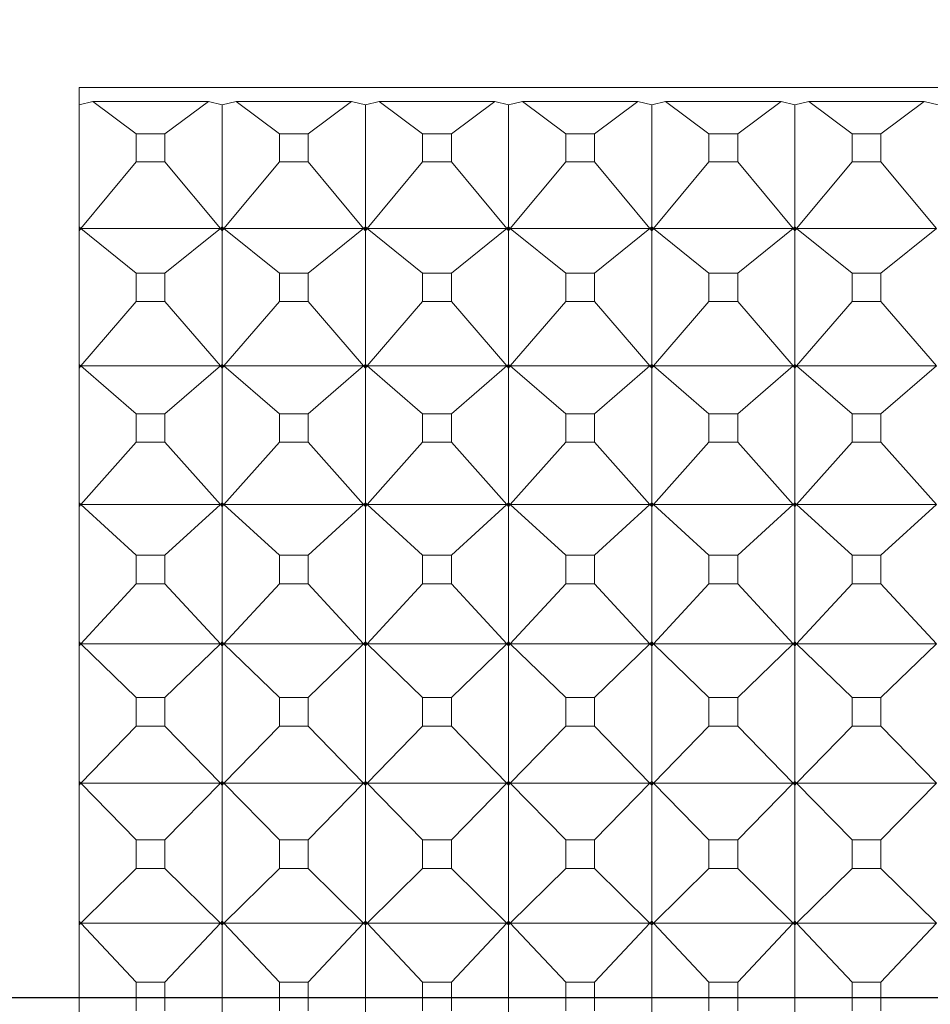
# Model space of a CAD drawing. Units: millimetres. Extents: x 185.7 to 263.2, y 72.8 to 149.9.
# Drawn here: x 196.9 to 197.3, y 84.9 to 85.3 of the extents above; entities that cross this region are included whole.
import ezdxf

# ---------------------------------------------------------------- set-up
doc = ezdxf.new("R2010")
doc.units = ezdxf.units.MM
doc.header["$PDSIZE"] = -1
doc.layers.add('COTAS', color=253, linetype='Continuous')
doc.layers.add('cuerpo', color=7, linetype='Continuous', lineweight=5)
doc.styles.add('ARIAL', font='arial.ttf')
doc.dimstyles.new('RS (E1.20)', dxfattribs={"dimtxt": 1.5, "dimasz": 0.7, "dimexe": 0.5, "dimexo": 1, "dimgap": 1, "dimtad": 0, "dimtih": 1, "dimtoh": 1, "dimdec": 0, "dimlfac": 20, "dimtxsty": 'ARIAL', "dimcen": 0, "dimclrd": 256, "dimclre": 256, "dimclrt": 256, "dimadec": 0, "dimazin": 0, "dimtfac": 1, "dimtdec": 0, "dimtofl": 0, "dimtmove": 0, "dimatfit": 3, "dimfxl": 1, "dimlwd": -1, "dimlwe": -1, "dimarcsym": 0})

# ---------------------------------------------------------------- blocks, each defined once
blk = doc.blocks.new('*D30')
at = {"layer": 'COTAS', "transparency": 16777216}
for p, q in [((202.68867, 127.65923), (190.88549, 127.65923)), ((191.38549, 126.95923), (191.38549, 111.53239)), ((191.38549, 85.61074), (191.38549, 100.86595)), ((202.41096, 84.91074), (190.88549, 84.91074))]:
    blk.add_line(p, q, dxfattribs=at)
for points in [[(191.26883, 126.95923), (191.50216, 126.95923), (191.38549, 127.65923)], [(191.26883, 85.61074), (191.50216, 85.61074), (191.38549, 84.91074)]]:
    blk.add_solid(points, dxfattribs=at)
at = {"layer": 'Defpoints', "color": 0, "transparency": 16777216}
for p in [(203.68867, 127.65923), (191.38549, 84.91074), (203.41096, 84.91074)]:
    blk.add_point(p, dxfattribs=at)
at = {"layer": 'COTAS', "transparency": 16777216, "insert": (191.38549, 106.19917), "char_height": 1.5, "attachment_point": 5, "rotation": 90, "style": 'ARIAL'}
blk.add_mtext('679-1312', dxfattribs=at)

msp = doc.modelspace()

# ---------------------------------------------------------------- linework, layer by layer
at = {"layer": 'cuerpo'}
for p, q in [((196.95682, 85.22868), (197.85682, 85.22868)), ((196.95682, 84.16216), (196.95682, 85.22868)), ((196.96165, 85.2238), (196.95682, 85.22262)), ((196.97681, 85.21244), (196.96165, 85.2238)), ((197.00199, 85.2238), (196.96165, 85.2238)), ((196.98684, 85.21244), (197.00199, 85.2238)), ((197.00682, 85.22262), (197.00199, 85.2238)), ((197.01165, 85.2238), (197.00682, 85.22262)), ((197.00682, 85.22262), (197.00682, 85.17995)), ((197.02681, 85.21244), (197.01165, 85.2238)), ((197.05199, 85.2238), (197.01165, 85.2238)), ((197.03684, 85.21244), (197.05199, 85.2238)), ((197.05682, 85.22262), (197.05199, 85.2238)), ((197.06165, 85.2238), (197.05682, 85.22262)), ((197.05682, 85.22262), (197.05682, 85.17995)), ((197.07681, 85.21244), (197.06165, 85.2238)), ((197.10199, 85.2238), (197.06165, 85.2238)), ((197.08684, 85.21244), (197.10199, 85.2238)), ((197.10682, 85.22262), (197.10199, 85.2238)), ((197.11165, 85.2238), (197.10682, 85.22262)), ((197.10682, 85.22262), (197.10682, 85.17995)), ((197.12681, 85.21244), (197.11165, 85.2238)), ((197.15199, 85.2238), (197.11165, 85.2238)), ((197.13684, 85.21244), (197.15199, 85.2238)), ((197.15682, 85.22262), (197.15199, 85.2238)), ((197.16165, 85.2238), (197.15682, 85.22262)), ((197.15682, 85.22262), (197.15682, 85.17995)), ((197.17681, 85.21244), (197.16165, 85.2238)), ((197.20199, 85.2238), (197.16165, 85.2238)), ((197.18684, 85.21244), (197.20199, 85.2238)), ((197.20682, 85.22262), (197.20199, 85.2238)), ((197.21165, 85.2238), (197.20682, 85.22262)), ((197.20682, 85.22262), (197.20682, 85.17995)), ((197.22681, 85.21244), (197.21165, 85.2238)), ((197.25199, 85.2238), (197.21165, 85.2238)), ((197.23684, 85.21244), (197.25199, 85.2238)), ((197.25682, 85.22262), (197.25199, 85.2238)), ((196.97681, 85.21244), (196.97681, 85.20267)), ((196.98684, 85.21244), (196.97681, 85.21244)), ((196.98684, 85.20267), (196.98684, 85.21244)), ((197.02681, 85.21244), (197.02681, 85.20267)), ((197.03684, 85.21244), (197.02681, 85.21244)), ((197.03684, 85.20267), (197.03684, 85.21244)), ((197.07681, 85.21244), (197.07681, 85.20267)), ((197.08684, 85.21244), (197.07681, 85.21244)), ((197.08684, 85.20267), (197.08684, 85.21244)), ((197.12681, 85.21244), (197.12681, 85.20267)), ((197.13684, 85.21244), (197.12681, 85.21244)), ((197.13684, 85.20267), (197.13684, 85.21244)), ((197.17681, 85.21244), (197.17681, 85.20267)), ((197.18684, 85.21244), (197.17681, 85.21244)), ((197.18684, 85.20267), (197.18684, 85.21244)), ((197.22681, 85.21244), (197.22681, 85.20267)), ((197.23684, 85.21244), (197.22681, 85.21244)), ((197.23684, 85.20267), (197.23684, 85.21244)), ((196.97681, 85.20267), (196.95743, 85.17943)), ((196.97681, 85.20267), (196.98684, 85.20267)), ((196.98684, 85.20267), (197.00621, 85.17943)), ((197.02681, 85.20267), (197.00743, 85.17943)), ((197.02681, 85.20267), (197.03684, 85.20267)), ((197.03684, 85.20267), (197.05621, 85.17943)), ((197.07681, 85.20267), (197.05743, 85.17943)), ((197.07681, 85.20267), (197.08684, 85.20267)), ((197.08684, 85.20267), (197.10621, 85.17943)), ((197.12681, 85.20267), (197.10743, 85.17943)), ((197.12681, 85.20267), (197.13684, 85.20267)), ((197.13684, 85.20267), (197.15621, 85.17943)), ((197.17681, 85.20267), (197.15743, 85.17943)), ((197.17681, 85.20267), (197.18684, 85.20267)), ((197.18684, 85.20267), (197.20621, 85.17943)), ((197.22681, 85.20267), (197.20743, 85.17943)), ((197.22681, 85.20267), (197.23684, 85.20267)), ((197.23684, 85.20267), (197.25621, 85.17943)), ((196.95682, 85.17995), (196.95743, 85.17943)), ((196.95743, 85.17943), (196.95682, 85.17992)), ((196.95682, 85.17866), (196.95743, 85.17943)), ((196.95743, 85.17943), (196.95682, 85.1787)), ((196.95743, 85.17943), (196.95682, 85.17931)), ((196.97681, 85.1638), (196.95743, 85.17943)), ((196.95743, 85.17943), (197.00621, 85.17943)), ((196.98684, 85.1638), (197.00621, 85.17943)), ((197.00621, 85.17943), (197.00682, 85.17995)), ((197.00621, 85.17943), (197.00682, 85.17992)), ((197.00621, 85.17943), (197.00682, 85.17866)), ((197.00621, 85.17943), (197.00682, 85.1787)), ((197.00682, 85.17931), (197.00621, 85.17943)), ((197.00682, 85.17995), (197.00743, 85.17943)), ((197.00743, 85.17943), (197.00682, 85.17992)), ((197.00682, 85.17992), (197.00682, 85.17931)), ((197.00682, 85.17866), (197.00743, 85.17943)), ((197.00743, 85.17943), (197.00682, 85.1787)), ((197.00743, 85.17943), (197.00682, 85.17931)), ((197.00682, 85.17931), (197.00682, 85.1787)), ((197.00682, 85.17866), (197.00682, 85.13198)), ((197.02681, 85.1638), (197.00743, 85.17943)), ((197.00743, 85.17943), (197.05621, 85.17943)), ((197.03684, 85.1638), (197.05621, 85.17943)), ((197.05621, 85.17943), (197.05682, 85.17995)), ((197.05621, 85.17943), (197.05682, 85.17992)), ((197.05621, 85.17943), (197.05682, 85.17866)), ((197.05621, 85.17943), (197.05682, 85.1787)), ((197.05682, 85.17931), (197.05621, 85.17943)), ((197.05682, 85.17995), (197.05743, 85.17943)), ((197.05743, 85.17943), (197.05682, 85.17992)), ((197.05682, 85.17992), (197.05682, 85.17931)), ((197.05682, 85.17866), (197.05743, 85.17943)), ((197.05743, 85.17943), (197.05682, 85.1787)), ((197.05743, 85.17943), (197.05682, 85.17931)), ((197.05682, 85.17931), (197.05682, 85.1787)), ((197.05682, 85.17866), (197.05682, 85.13198)), ((197.07681, 85.1638), (197.05743, 85.17943)), ((197.05743, 85.17943), (197.10621, 85.17943)), ((197.08684, 85.1638), (197.10621, 85.17943)), ((197.10621, 85.17943), (197.10682, 85.17995)), ((197.10621, 85.17943), (197.10682, 85.17992)), ((197.10621, 85.17943), (197.10682, 85.17866)), ((197.10621, 85.17943), (197.10682, 85.1787)), ((197.10682, 85.17931), (197.10621, 85.17943)), ((197.10682, 85.17995), (197.10743, 85.17943)), ((197.10743, 85.17943), (197.10682, 85.17992)), ((197.10682, 85.17992), (197.10682, 85.17931)), ((197.10682, 85.17866), (197.10743, 85.17943)), ((197.10743, 85.17943), (197.10682, 85.1787)), ((197.10743, 85.17943), (197.10682, 85.17931)), ((197.10682, 85.17931), (197.10682, 85.1787)), ((197.10682, 85.17866), (197.10682, 85.13198)), ((197.12681, 85.1638), (197.10743, 85.17943)), ((197.10743, 85.17943), (197.15621, 85.17943)), ((197.13684, 85.1638), (197.15621, 85.17943)), ((197.15621, 85.17943), (197.15682, 85.17995)), ((197.15621, 85.17943), (197.15682, 85.17992)), ((197.15621, 85.17943), (197.15682, 85.17866)), ((197.15621, 85.17943), (197.15682, 85.1787)), ((197.15682, 85.17931), (197.15621, 85.17943)), ((197.15682, 85.17995), (197.15743, 85.17943)), ((197.15682, 85.17992), (197.15682, 85.17931)), ((197.15743, 85.17943), (197.15682, 85.17992)), ((197.15682, 85.17866), (197.15743, 85.17943)), ((197.15743, 85.17943), (197.15682, 85.1787)), ((197.15743, 85.17943), (197.15682, 85.17931)), ((197.15682, 85.17931), (197.15682, 85.1787)), ((197.15682, 85.17866), (197.15682, 85.13198)), ((197.17681, 85.1638), (197.15743, 85.17943)), ((197.15743, 85.17943), (197.20621, 85.17943)), ((197.18684, 85.1638), (197.20621, 85.17943)), ((197.20621, 85.17943), (197.20682, 85.17995)), ((197.20621, 85.17943), (197.20682, 85.17992)), ((197.20621, 85.17943), (197.20682, 85.17866)), ((197.20621, 85.17943), (197.20682, 85.1787)), ((197.20682, 85.17931), (197.20621, 85.17943)), ((197.20682, 85.17995), (197.20743, 85.17943)), ((197.20682, 85.17992), (197.20682, 85.17931)), ((197.20743, 85.17943), (197.20682, 85.17992)), ((197.20682, 85.17866), (197.20743, 85.17943)), ((197.20743, 85.17943), (197.20682, 85.1787)), ((197.20743, 85.17943), (197.20682, 85.17931)), ((197.20682, 85.17931), (197.20682, 85.1787)), ((197.20682, 85.17866), (197.20682, 85.13198)), ((197.22681, 85.1638), (197.20743, 85.17943)), ((197.20743, 85.17943), (197.25621, 85.17943)), ((197.23684, 85.1638), (197.25621, 85.17943)), ((196.97681, 85.1638), (196.97681, 85.15393)), ((196.98684, 85.1638), (196.97681, 85.1638)), ((196.98684, 85.15393), (196.98684, 85.1638)), ((197.02681, 85.1638), (197.02681, 85.15393)), ((197.03684, 85.1638), (197.02681, 85.1638)), ((197.03684, 85.15393), (197.03684, 85.1638)), ((197.07681, 85.1638), (197.07681, 85.15393)), ((197.08684, 85.1638), (197.07681, 85.1638)), ((197.08684, 85.15393), (197.08684, 85.1638)), ((197.12681, 85.1638), (197.12681, 85.15393)), ((197.13684, 85.1638), (197.12681, 85.1638)), ((197.13684, 85.15393), (197.13684, 85.1638)), ((197.17681, 85.1638), (197.17681, 85.15393)), ((197.18684, 85.1638), (197.17681, 85.1638)), ((197.18684, 85.15393), (197.18684, 85.1638)), ((197.22681, 85.1638), (197.22681, 85.15393)), ((197.23684, 85.1638), (197.22681, 85.1638)), ((197.23684, 85.15393), (197.23684, 85.1638)), ((196.97681, 85.15393), (196.95743, 85.13143)), ((196.97681, 85.15393), (196.98684, 85.15393)), ((196.98684, 85.15393), (197.00621, 85.13143)), ((197.02681, 85.15393), (197.00743, 85.13143)), ((197.02681, 85.15393), (197.03684, 85.15393)), ((197.03684, 85.15393), (197.05621, 85.13143)), ((197.07681, 85.15393), (197.05743, 85.13143)), ((197.07681, 85.15393), (197.08684, 85.15393)), ((197.08684, 85.15393), (197.10621, 85.13143)), ((197.12681, 85.15393), (197.10743, 85.13143)), ((197.12681, 85.15393), (197.13684, 85.15393)), ((197.13684, 85.15393), (197.15621, 85.13143)), ((197.17681, 85.15393), (197.15743, 85.13143)), ((197.17681, 85.15393), (197.18684, 85.15393)), ((197.18684, 85.15393), (197.20621, 85.13143)), ((197.22681, 85.15393), (197.20743, 85.13143)), ((197.22681, 85.15393), (197.23684, 85.15393)), ((197.23684, 85.15393), (197.25621, 85.13143)), ((196.95682, 85.13198), (196.95743, 85.13143)), ((196.95743, 85.13143), (196.95682, 85.13195)), ((196.95682, 85.13068), (196.95743, 85.13143)), ((196.95743, 85.13143), (196.95682, 85.13072)), ((196.95743, 85.13143), (196.95682, 85.13133)), ((196.97681, 85.11472), (196.95743, 85.13143)), ((196.95743, 85.13143), (197.00621, 85.13143)), ((196.98684, 85.11472), (197.00621, 85.13143)), ((197.00621, 85.13143), (197.00682, 85.13198)), ((197.00621, 85.13143), (197.00682, 85.13195)), ((197.00621, 85.13143), (197.00682, 85.13068)), ((197.00621, 85.13143), (197.00682, 85.13072)), ((197.00682, 85.13133), (197.00621, 85.13143)), ((197.00682, 85.13198), (197.00743, 85.13143)), ((197.00682, 85.13195), (197.00682, 85.13133)), ((197.00743, 85.13143), (197.00682, 85.13195)), ((197.00682, 85.13068), (197.00743, 85.13143)), ((197.00743, 85.13143), (197.00682, 85.13072)), ((197.00743, 85.13143), (197.00682, 85.13133)), ((197.00682, 85.13133), (197.00682, 85.13072)), ((197.00682, 85.13068), (197.00682, 85.08365)), ((197.02681, 85.11472), (197.00743, 85.13143)), ((197.00743, 85.13143), (197.05621, 85.13143)), ((197.03684, 85.11472), (197.05621, 85.13143)), ((197.05621, 85.13143), (197.05682, 85.13198)), ((197.05621, 85.13143), (197.05682, 85.13195)), ((197.05621, 85.13143), (197.05682, 85.13068)), ((197.05621, 85.13143), (197.05682, 85.13072)), ((197.05682, 85.13133), (197.05621, 85.13143)), ((197.05682, 85.13198), (197.05743, 85.13143)), ((197.05743, 85.13143), (197.05682, 85.13195)), ((197.05682, 85.13195), (197.05682, 85.13133)), ((197.05682, 85.13068), (197.05743, 85.13143)), ((197.05743, 85.13143), (197.05682, 85.13072)), ((197.05743, 85.13143), (197.05682, 85.13133)), ((197.05682, 85.13133), (197.05682, 85.13072)), ((197.05682, 85.13068), (197.05682, 85.08365)), ((197.07681, 85.11472), (197.05743, 85.13143)), ((197.05743, 85.13143), (197.10621, 85.13143)), ((197.08684, 85.11472), (197.10621, 85.13143)), ((197.10621, 85.13143), (197.10682, 85.13198)), ((197.10621, 85.13143), (197.10682, 85.13195)), ((197.10621, 85.13143), (197.10682, 85.13068)), ((197.10621, 85.13143), (197.10682, 85.13072)), ((197.10682, 85.13133), (197.10621, 85.13143)), ((197.10682, 85.13198), (197.10743, 85.13143)), ((197.10682, 85.13195), (197.10682, 85.13133)), ((197.10743, 85.13143), (197.10682, 85.13195)), ((197.10682, 85.13068), (197.10743, 85.13143)), ((197.10743, 85.13143), (197.10682, 85.13072)), ((197.10743, 85.13143), (197.10682, 85.13133)), ((197.10682, 85.13133), (197.10682, 85.13072)), ((197.10682, 85.13068), (197.10682, 85.08365)), ((197.12681, 85.11472), (197.10743, 85.13143)), ((197.10743, 85.13143), (197.15621, 85.13143)), ((197.13684, 85.11472), (197.15621, 85.13143)), ((197.15621, 85.13143), (197.15682, 85.13198)), ((197.15621, 85.13143), (197.15682, 85.13195)), ((197.15621, 85.13143), (197.15682, 85.13068)), ((197.15621, 85.13143), (197.15682, 85.13072)), ((197.15682, 85.13133), (197.15621, 85.13143)), ((197.15682, 85.13198), (197.15743, 85.13143)), ((197.15743, 85.13143), (197.15682, 85.13195)), ((197.15682, 85.13195), (197.15682, 85.13133)), ((197.15682, 85.13068), (197.15743, 85.13143)), ((197.15743, 85.13143), (197.15682, 85.13072)), ((197.15743, 85.13143), (197.15682, 85.13133)), ((197.15682, 85.13133), (197.15682, 85.13072)), ((197.15682, 85.13068), (197.15682, 85.08365)), ((197.17681, 85.11472), (197.15743, 85.13143)), ((197.15743, 85.13143), (197.20621, 85.13143)), ((197.18684, 85.11472), (197.20621, 85.13143)), ((197.20621, 85.13143), (197.20682, 85.13198)), ((197.20621, 85.13143), (197.20682, 85.13195)), ((197.20621, 85.13143), (197.20682, 85.13068)), ((197.20621, 85.13143), (197.20682, 85.13072)), ((197.20682, 85.13133), (197.20621, 85.13143)), ((197.20682, 85.13198), (197.20743, 85.13143)), ((197.20743, 85.13143), (197.20682, 85.13195)), ((197.20682, 85.13195), (197.20682, 85.13133)), ((197.20682, 85.13068), (197.20743, 85.13143)), ((197.20743, 85.13143), (197.20682, 85.13072)), ((197.20743, 85.13143), (197.20682, 85.13133)), ((197.20682, 85.13133), (197.20682, 85.13072)), ((197.20682, 85.13068), (197.20682, 85.08365)), ((197.22681, 85.11472), (197.20743, 85.13143)), ((197.20743, 85.13143), (197.25621, 85.13143)), ((197.23684, 85.11472), (197.25621, 85.13143)), ((196.97681, 85.11472), (196.97681, 85.10477)), ((196.98684, 85.11472), (196.97681, 85.11472)), ((196.98684, 85.10477), (196.98684, 85.11472)), ((197.02681, 85.11472), (197.02681, 85.10477)), ((197.03684, 85.11472), (197.02681, 85.11472)), ((197.03684, 85.10477), (197.03684, 85.11472)), ((197.07681, 85.11472), (197.07681, 85.10477)), ((197.08684, 85.11472), (197.07681, 85.11472)), ((197.08684, 85.10477), (197.08684, 85.11472)), ((197.12681, 85.11472), (197.12681, 85.10477)), ((197.13684, 85.11472), (197.12681, 85.11472)), ((197.13684, 85.10477), (197.13684, 85.11472)), ((197.17681, 85.11472), (197.17681, 85.10477)), ((197.18684, 85.11472), (197.17681, 85.11472)), ((197.18684, 85.10477), (197.18684, 85.11472)), ((197.22681, 85.11472), (197.22681, 85.10477)), ((197.23684, 85.11472), (197.22681, 85.11472)), ((197.23684, 85.10477), (197.23684, 85.11472)), ((196.97681, 85.10477), (196.95743, 85.08306)), ((196.97681, 85.10477), (196.98684, 85.10477)), ((196.98684, 85.10477), (197.00621, 85.08306)), ((197.02681, 85.10477), (197.00743, 85.08306)), ((197.02681, 85.10477), (197.03684, 85.10477)), ((197.03684, 85.10477), (197.05621, 85.08306)), ((197.07681, 85.10477), (197.05743, 85.08306)), ((197.07681, 85.10477), (197.08684, 85.10477)), ((197.08684, 85.10477), (197.10621, 85.08306)), ((197.12681, 85.10477), (197.10743, 85.08306)), ((197.12681, 85.10477), (197.13684, 85.10477)), ((197.13684, 85.10477), (197.15621, 85.08306)), ((197.17681, 85.10477), (197.15743, 85.08306)), ((197.17681, 85.10477), (197.18684, 85.10477)), ((197.18684, 85.10477), (197.20621, 85.08306)), ((197.22681, 85.10477), (197.20743, 85.08306)), ((197.22681, 85.10477), (197.23684, 85.10477)), ((197.23684, 85.10477), (197.25621, 85.08306)), ((196.95682, 85.08365), (196.95743, 85.08306)), ((196.95743, 85.08306), (196.95682, 85.08362)), ((196.95682, 85.08234), (196.95743, 85.08306)), ((196.95743, 85.08306), (196.95682, 85.08237)), ((196.95743, 85.08306), (196.95682, 85.08299)), ((196.97681, 85.06531), (196.95743, 85.08306)), ((196.95743, 85.08306), (197.00621, 85.08306)), ((196.98684, 85.06531), (197.00621, 85.08306)), ((197.00621, 85.08306), (197.00682, 85.08365)), ((197.00621, 85.08306), (197.00682, 85.08362)), ((197.00621, 85.08306), (197.00682, 85.08234)), ((197.00621, 85.08306), (197.00682, 85.08237)), ((197.00682, 85.08299), (197.00621, 85.08306)), ((197.00682, 85.08365), (197.00743, 85.08306)), ((197.00682, 85.08362), (197.00682, 85.08299)), ((197.00743, 85.08306), (197.00682, 85.08362)), ((197.00682, 85.08234), (197.00743, 85.08306)), ((197.00743, 85.08306), (197.00682, 85.08237)), ((197.00743, 85.08306), (197.00682, 85.08299)), ((197.00682, 85.08299), (197.00682, 85.08237)), ((197.00682, 85.08234), (197.00682, 85.03506)), ((197.02681, 85.06531), (197.00743, 85.08306)), ((197.00743, 85.08306), (197.05621, 85.08306)), ((197.03684, 85.06531), (197.05621, 85.08306)), ((197.05621, 85.08306), (197.05682, 85.08365)), ((197.05621, 85.08306), (197.05682, 85.08362)), ((197.05621, 85.08306), (197.05682, 85.08234)), ((197.05621, 85.08306), (197.05682, 85.08237)), ((197.05682, 85.08299), (197.05621, 85.08306)), ((197.05682, 85.08365), (197.05743, 85.08306)), ((197.05682, 85.08362), (197.05682, 85.08299)), ((197.05743, 85.08306), (197.05682, 85.08362)), ((197.05682, 85.08234), (197.05743, 85.08306)), ((197.05743, 85.08306), (197.05682, 85.08237)), ((197.05743, 85.08306), (197.05682, 85.08299)), ((197.05682, 85.08299), (197.05682, 85.08237)), ((197.05682, 85.08234), (197.05682, 85.03506)), ((197.07681, 85.06531), (197.05743, 85.08306)), ((197.05743, 85.08306), (197.10621, 85.08306)), ((197.08684, 85.06531), (197.10621, 85.08306)), ((197.10621, 85.08306), (197.10682, 85.08365)), ((197.10621, 85.08306), (197.10682, 85.08362)), ((197.10621, 85.08306), (197.10682, 85.08234)), ((197.10621, 85.08306), (197.10682, 85.08237)), ((197.10682, 85.08299), (197.10621, 85.08306)), ((197.10682, 85.08365), (197.10743, 85.08306)), ((197.10682, 85.08362), (197.10682, 85.08299)), ((197.10743, 85.08306), (197.10682, 85.08362)), ((197.10682, 85.08234), (197.10743, 85.08306)), ((197.10743, 85.08306), (197.10682, 85.08237)), ((197.10743, 85.08306), (197.10682, 85.08299)), ((197.10682, 85.08299), (197.10682, 85.08237)), ((197.10682, 85.08234), (197.10682, 85.03506)), ((197.12681, 85.06531), (197.10743, 85.08306)), ((197.10743, 85.08306), (197.15621, 85.08306)), ((197.13684, 85.06531), (197.15621, 85.08306)), ((197.15621, 85.08306), (197.15682, 85.08365)), ((197.15621, 85.08306), (197.15682, 85.08362)), ((197.15621, 85.08306), (197.15682, 85.08234)), ((197.15621, 85.08306), (197.15682, 85.08237)), ((197.15682, 85.08299), (197.15621, 85.08306)), ((197.15682, 85.08365), (197.15743, 85.08306)), ((197.15682, 85.08362), (197.15682, 85.08299)), ((197.15743, 85.08306), (197.15682, 85.08362)), ((197.15682, 85.08234), (197.15743, 85.08306)), ((197.15743, 85.08306), (197.15682, 85.08237)), ((197.15743, 85.08306), (197.15682, 85.08299)), ((197.15682, 85.08299), (197.15682, 85.08237)), ((197.15682, 85.08234), (197.15682, 85.03506)), ((197.17681, 85.06531), (197.15743, 85.08306)), ((197.15743, 85.08306), (197.20621, 85.08306)), ((197.18684, 85.06531), (197.20621, 85.08306)), ((197.20621, 85.08306), (197.20682, 85.08365)), ((197.20621, 85.08306), (197.20682, 85.08362)), ((197.20621, 85.08306), (197.20682, 85.08234)), ((197.20621, 85.08306), (197.20682, 85.08237)), ((197.20682, 85.08299), (197.20621, 85.08306)), ((197.20682, 85.08365), (197.20743, 85.08306)), ((197.20743, 85.08306), (197.20682, 85.08362)), ((197.20682, 85.08362), (197.20682, 85.08299)), ((197.20682, 85.08234), (197.20743, 85.08306)), ((197.20743, 85.08306), (197.20682, 85.08237)), ((197.20743, 85.08306), (197.20682, 85.08299)), ((197.20682, 85.08299), (197.20682, 85.08237)), ((197.20682, 85.08234), (197.20682, 85.03506)), ((197.22681, 85.06531), (197.20743, 85.08306)), ((197.20743, 85.08306), (197.25621, 85.08306)), ((197.23684, 85.06531), (197.25621, 85.08306)), ((196.97681, 85.06531), (196.97681, 85.05531)), ((196.98684, 85.06531), (196.97681, 85.06531)), ((196.98684, 85.05531), (196.98684, 85.06531)), ((197.02681, 85.06531), (197.02681, 85.05531)), ((197.03684, 85.06531), (197.02681, 85.06531)), ((197.03684, 85.05531), (197.03684, 85.06531)), ((197.07681, 85.06531), (197.07681, 85.05531)), ((197.08684, 85.06531), (197.07681, 85.06531)), ((197.08684, 85.05531), (197.08684, 85.06531)), ((197.12681, 85.06531), (197.12681, 85.05531)), ((197.13684, 85.06531), (197.12681, 85.06531)), ((197.13684, 85.05531), (197.13684, 85.06531)), ((197.17681, 85.06531), (197.17681, 85.05531)), ((197.18684, 85.06531), (197.17681, 85.06531)), ((197.18684, 85.05531), (197.18684, 85.06531)), ((197.22681, 85.06531), (197.22681, 85.05531)), ((197.23684, 85.06531), (197.22681, 85.06531)), ((197.23684, 85.05531), (197.23684, 85.06531)), ((196.97681, 85.05531), (196.95743, 85.03444)), ((196.97681, 85.05531), (196.98684, 85.05531)), ((196.98684, 85.05531), (197.00621, 85.03444)), ((197.02681, 85.05531), (197.00743, 85.03444)), ((197.02681, 85.05531), (197.03684, 85.05531)), ((197.03684, 85.05531), (197.05621, 85.03444)), ((197.07681, 85.05531), (197.05743, 85.03444)), ((197.07681, 85.05531), (197.08684, 85.05531)), ((197.08684, 85.05531), (197.10621, 85.03444)), ((197.12681, 85.05531), (197.10743, 85.03444)), ((197.12681, 85.05531), (197.13684, 85.05531)), ((197.13684, 85.05531), (197.15621, 85.03444)), ((197.17681, 85.05531), (197.15743, 85.03444)), ((197.17681, 85.05531), (197.18684, 85.05531)), ((197.18684, 85.05531), (197.20621, 85.03444)), ((197.22681, 85.05531), (197.20743, 85.03444)), ((197.22681, 85.05531), (197.23684, 85.05531)), ((197.23684, 85.05531), (197.25621, 85.03444)), ((196.95682, 85.03506), (196.95743, 85.03444)), ((196.95743, 85.03444), (196.95682, 85.03503)), ((196.95682, 85.03374), (196.95743, 85.03444)), ((196.95743, 85.03444), (196.95682, 85.03378)), ((196.95743, 85.03444), (196.95682, 85.0344)), ((196.97681, 85.01569), (196.95743, 85.03444)), ((196.95743, 85.03444), (197.00621, 85.03444)), ((196.98684, 85.01569), (197.00621, 85.03444)), ((197.00621, 85.03444), (197.00682, 85.03506)), ((197.00621, 85.03444), (197.00682, 85.03503)), ((197.00621, 85.03444), (197.00682, 85.03374)), ((197.00621, 85.03444), (197.00682, 85.03378)), ((197.00682, 85.0344), (197.00621, 85.03444)), ((197.00682, 85.03506), (197.00743, 85.03444)), ((197.00682, 85.03503), (197.00682, 85.0344)), ((197.00743, 85.03444), (197.00682, 85.03503)), ((197.00682, 85.03374), (197.00743, 85.03444)), ((197.00743, 85.03444), (197.00682, 85.03378)), ((197.00743, 85.03444), (197.00682, 85.0344)), ((197.00682, 85.0344), (197.00682, 85.03378)), ((197.00682, 85.03374), (197.00682, 84.98634)), ((197.02681, 85.01569), (197.00743, 85.03444)), ((197.00743, 85.03444), (197.05621, 85.03444)), ((197.03684, 85.01569), (197.05621, 85.03444)), ((197.05621, 85.03444), (197.05682, 85.03506)), ((197.05621, 85.03444), (197.05682, 85.03503)), ((197.05621, 85.03444), (197.05682, 85.03374)), ((197.05621, 85.03444), (197.05682, 85.03378)), ((197.05682, 85.0344), (197.05621, 85.03444)), ((197.05682, 85.03506), (197.05743, 85.03444)), ((197.05743, 85.03444), (197.05682, 85.03503)), ((197.05682, 85.03503), (197.05682, 85.0344)), ((197.05682, 85.03374), (197.05743, 85.03444)), ((197.05743, 85.03444), (197.05682, 85.03378)), ((197.05743, 85.03444), (197.05682, 85.0344)), ((197.05682, 85.0344), (197.05682, 85.03378)), ((197.05682, 85.03374), (197.05682, 84.98634)), ((197.07681, 85.01569), (197.05743, 85.03444)), ((197.05743, 85.03444), (197.10621, 85.03444)), ((197.08684, 85.01569), (197.10621, 85.03444)), ((197.10621, 85.03444), (197.10682, 85.03506)), ((197.10621, 85.03444), (197.10682, 85.03503)), ((197.10621, 85.03444), (197.10682, 85.03374)), ((197.10621, 85.03444), (197.10682, 85.03378)), ((197.10682, 85.0344), (197.10621, 85.03444)), ((197.10682, 85.03506), (197.10743, 85.03444)), ((197.10743, 85.03444), (197.10682, 85.03503)), ((197.10682, 85.03503), (197.10682, 85.0344)), ((197.10682, 85.03374), (197.10743, 85.03444)), ((197.10743, 85.03444), (197.10682, 85.03378)), ((197.10743, 85.03444), (197.10682, 85.0344)), ((197.10682, 85.0344), (197.10682, 85.03378)), ((197.10682, 85.03374), (197.10682, 84.98634)), ((197.12681, 85.01569), (197.10743, 85.03444)), ((197.10743, 85.03444), (197.15621, 85.03444)), ((197.13684, 85.01569), (197.15621, 85.03444)), ((197.15621, 85.03444), (197.15682, 85.03506)), ((197.15621, 85.03444), (197.15682, 85.03503)), ((197.15621, 85.03444), (197.15682, 85.03374)), ((197.15621, 85.03444), (197.15682, 85.03378)), ((197.15682, 85.0344), (197.15621, 85.03444)), ((197.15682, 85.03506), (197.15743, 85.03444)), ((197.15682, 85.03503), (197.15682, 85.0344)), ((197.15743, 85.03444), (197.15682, 85.03503)), ((197.15682, 85.03374), (197.15743, 85.03444)), ((197.15743, 85.03444), (197.15682, 85.03378)), ((197.15743, 85.03444), (197.15682, 85.0344)), ((197.15682, 85.0344), (197.15682, 85.03378)), ((197.15682, 85.03374), (197.15682, 84.98634)), ((197.17681, 85.01569), (197.15743, 85.03444)), ((197.15743, 85.03444), (197.20621, 85.03444)), ((197.18684, 85.01569), (197.20621, 85.03444)), ((197.20621, 85.03444), (197.20682, 85.03506)), ((197.20621, 85.03444), (197.20682, 85.03503)), ((197.20621, 85.03444), (197.20682, 85.03374)), ((197.20621, 85.03444), (197.20682, 85.03378)), ((197.20682, 85.0344), (197.20621, 85.03444)), ((197.20682, 85.03506), (197.20743, 85.03444)), ((197.20682, 85.03503), (197.20682, 85.0344)), ((197.20743, 85.03444), (197.20682, 85.03503)), ((197.20682, 85.03374), (197.20743, 85.03444)), ((197.20743, 85.03444), (197.20682, 85.03378)), ((197.20743, 85.03444), (197.20682, 85.0344)), ((197.20682, 85.0344), (197.20682, 85.03378)), ((197.20682, 85.03374), (197.20682, 84.98634)), ((197.22681, 85.01569), (197.20743, 85.03444)), ((197.20743, 85.03444), (197.25621, 85.03444)), ((197.23684, 85.01569), (197.25621, 85.03444)), ((196.97681, 85.01569), (196.97681, 85.00567)), ((196.98684, 85.01569), (196.97681, 85.01569)), ((196.98684, 85.00567), (196.98684, 85.01569)), ((197.02681, 85.01569), (197.02681, 85.00567)), ((197.03684, 85.01569), (197.02681, 85.01569)), ((197.03684, 85.00567), (197.03684, 85.01569)), ((197.07681, 85.01569), (197.07681, 85.00567)), ((197.08684, 85.01569), (197.07681, 85.01569)), ((197.08684, 85.00567), (197.08684, 85.01569)), ((197.12681, 85.01569), (197.12681, 85.00567)), ((197.13684, 85.01569), (197.12681, 85.01569)), ((197.13684, 85.00567), (197.13684, 85.01569)), ((197.17681, 85.01569), (197.17681, 85.00567)), ((197.18684, 85.01569), (197.17681, 85.01569)), ((197.18684, 85.00567), (197.18684, 85.01569)), ((197.22681, 85.01569), (197.22681, 85.00567)), ((197.23684, 85.01569), (197.22681, 85.01569)), ((197.23684, 85.00567), (197.23684, 85.01569)), ((196.97681, 85.00567), (196.95743, 84.98569)), ((196.97681, 85.00567), (196.98684, 85.00567)), ((196.98684, 85.00567), (197.00621, 84.98569)), ((197.02681, 85.00567), (197.00743, 84.98569)), ((197.02681, 85.00567), (197.03684, 85.00567)), ((197.03684, 85.00567), (197.05621, 84.98569)), ((197.07681, 85.00567), (197.05743, 84.98569)), ((197.07681, 85.00567), (197.08684, 85.00567)), ((197.08684, 85.00567), (197.10621, 84.98569)), ((197.12681, 85.00567), (197.10743, 84.98569)), ((197.12681, 85.00567), (197.13684, 85.00567)), ((197.13684, 85.00567), (197.15621, 84.98569)), ((197.17681, 85.00567), (197.15743, 84.98569)), ((197.17681, 85.00567), (197.18684, 85.00567)), ((197.18684, 85.00567), (197.20621, 84.98569)), ((197.22681, 85.00567), (197.20743, 84.98569)), ((197.22681, 85.00567), (197.23684, 85.00567)), ((197.23684, 85.00567), (197.25621, 84.98569)), ((196.95682, 84.98634), (196.95743, 84.98569)), ((196.95743, 84.98569), (196.95682, 84.98631)), ((196.95682, 84.98502), (196.95743, 84.98569)), ((196.95743, 84.98569), (196.95682, 84.98505)), ((196.95743, 84.98569), (196.95682, 84.98568)), ((196.97681, 84.96599), (196.95743, 84.98569)), ((196.95743, 84.98569), (197.00621, 84.98569)), ((196.98684, 84.96599), (197.00621, 84.98569)), ((197.00621, 84.98569), (197.00682, 84.98634)), ((197.00621, 84.98569), (197.00682, 84.98631)), ((197.00621, 84.98569), (197.00682, 84.98502)), ((197.00621, 84.98569), (197.00682, 84.98505)), ((197.00682, 84.98568), (197.00621, 84.98569)), ((197.00682, 84.98634), (197.00743, 84.98569)), ((197.00743, 84.98569), (197.00682, 84.98631)), ((197.00682, 84.98631), (197.00682, 84.98568)), ((197.00682, 84.98502), (197.00743, 84.98569)), ((197.00743, 84.98569), (197.00682, 84.98505)), ((197.00743, 84.98569), (197.00682, 84.98568)), ((197.00682, 84.98568), (197.00682, 84.98505)), ((197.00682, 84.98502), (197.00682, 84.9376)), ((197.02681, 84.96599), (197.00743, 84.98569)), ((197.00743, 84.98569), (197.05621, 84.98569)), ((197.03684, 84.96599), (197.05621, 84.98569)), ((197.05621, 84.98569), (197.05682, 84.98634)), ((197.05621, 84.98569), (197.05682, 84.98631)), ((197.05621, 84.98569), (197.05682, 84.98502)), ((197.05621, 84.98569), (197.05682, 84.98505)), ((197.05682, 84.98568), (197.05621, 84.98569)), ((197.05682, 84.98634), (197.05743, 84.98569)), ((197.05743, 84.98569), (197.05682, 84.98631)), ((197.05682, 84.98631), (197.05682, 84.98568)), ((197.05682, 84.98502), (197.05743, 84.98569)), ((197.05743, 84.98569), (197.05682, 84.98505)), ((197.05743, 84.98569), (197.05682, 84.98568)), ((197.05682, 84.98568), (197.05682, 84.98505)), ((197.05682, 84.98502), (197.05682, 84.9376)), ((197.07681, 84.96599), (197.05743, 84.98569)), ((197.05743, 84.98569), (197.10621, 84.98569)), ((197.08684, 84.96599), (197.10621, 84.98569)), ((197.10621, 84.98569), (197.10682, 84.98634)), ((197.10621, 84.98569), (197.10682, 84.98631)), ((197.10621, 84.98569), (197.10682, 84.98502)), ((197.10621, 84.98569), (197.10682, 84.98505)), ((197.10682, 84.98568), (197.10621, 84.98569)), ((197.10682, 84.98634), (197.10743, 84.98569)), ((197.10743, 84.98569), (197.10682, 84.98631)), ((197.10682, 84.98631), (197.10682, 84.98568)), ((197.10682, 84.98502), (197.10743, 84.98569)), ((197.10743, 84.98569), (197.10682, 84.98505)), ((197.10743, 84.98569), (197.10682, 84.98568)), ((197.10682, 84.98568), (197.10682, 84.98505)), ((197.10682, 84.98502), (197.10682, 84.9376)), ((197.12681, 84.96599), (197.10743, 84.98569)), ((197.10743, 84.98569), (197.15621, 84.98569)), ((197.13684, 84.96599), (197.15621, 84.98569)), ((197.15621, 84.98569), (197.15682, 84.98634)), ((197.15621, 84.98569), (197.15682, 84.98631)), ((197.15621, 84.98569), (197.15682, 84.98502)), ((197.15621, 84.98569), (197.15682, 84.98505)), ((197.15682, 84.98568), (197.15621, 84.98569)), ((197.15682, 84.98634), (197.15743, 84.98569)), ((197.15743, 84.98569), (197.15682, 84.98631)), ((197.15682, 84.98631), (197.15682, 84.98568)), ((197.15682, 84.98502), (197.15743, 84.98569)), ((197.15743, 84.98569), (197.15682, 84.98505)), ((197.15743, 84.98569), (197.15682, 84.98568)), ((197.15682, 84.98568), (197.15682, 84.98505)), ((197.15682, 84.98502), (197.15682, 84.9376)), ((197.17681, 84.96599), (197.15743, 84.98569)), ((197.15743, 84.98569), (197.20621, 84.98569)), ((197.18684, 84.96599), (197.20621, 84.98569)), ((197.20621, 84.98569), (197.20682, 84.98634)), ((197.20621, 84.98569), (197.20682, 84.98631)), ((197.20621, 84.98569), (197.20682, 84.98502)), ((197.20621, 84.98569), (197.20682, 84.98505)), ((197.20682, 84.98568), (197.20621, 84.98569)), ((197.20682, 84.98634), (197.20743, 84.98569)), ((197.20743, 84.98569), (197.20682, 84.98631)), ((197.20682, 84.98631), (197.20682, 84.98568)), ((197.20682, 84.98502), (197.20743, 84.98569)), ((197.20743, 84.98569), (197.20682, 84.98505)), ((197.20743, 84.98569), (197.20682, 84.98568)), ((197.20682, 84.98568), (197.20682, 84.98505)), ((197.20682, 84.98502), (197.20682, 84.9376)), ((197.22681, 84.96599), (197.20743, 84.98569)), ((197.20743, 84.98569), (197.25621, 84.98569)), ((197.23684, 84.96599), (197.25621, 84.98569)), ((196.97681, 84.96599), (196.97681, 84.95596)), ((196.98684, 84.96599), (196.97681, 84.96599)), ((196.98684, 84.95596), (196.98684, 84.96599)), ((197.02681, 84.96599), (197.02681, 84.95596)), ((197.03684, 84.96599), (197.02681, 84.96599)), ((197.03684, 84.95596), (197.03684, 84.96599)), ((197.07681, 84.96599), (197.07681, 84.95596)), ((197.08684, 84.96599), (197.07681, 84.96599)), ((197.08684, 84.95596), (197.08684, 84.96599)), ((197.12681, 84.96599), (197.12681, 84.95596)), ((197.13684, 84.96599), (197.12681, 84.96599)), ((197.13684, 84.95596), (197.13684, 84.96599)), ((197.17681, 84.96599), (197.17681, 84.95596)), ((197.18684, 84.96599), (197.17681, 84.96599)), ((197.18684, 84.95596), (197.18684, 84.96599)), ((197.22681, 84.96599), (197.22681, 84.95596)), ((197.23684, 84.96599), (197.22681, 84.96599)), ((197.23684, 84.95596), (197.23684, 84.96599)), ((196.97681, 84.95596), (196.95743, 84.93691)), ((196.97681, 84.95596), (196.98684, 84.95596)), ((196.98684, 84.95596), (197.00621, 84.93691)), ((197.02681, 84.95596), (197.00743, 84.93691)), ((197.02681, 84.95596), (197.03684, 84.95596)), ((197.03684, 84.95596), (197.05621, 84.93691)), ((197.07681, 84.95596), (197.05743, 84.93691)), ((197.07681, 84.95596), (197.08684, 84.95596)), ((197.08684, 84.95596), (197.10621, 84.93691)), ((197.12681, 84.95596), (197.10743, 84.93691)), ((197.12681, 84.95596), (197.13684, 84.95596)), ((197.13684, 84.95596), (197.15621, 84.93691)), ((197.17681, 84.95596), (197.15743, 84.93691)), ((197.17681, 84.95596), (197.18684, 84.95596)), ((197.18684, 84.95596), (197.20621, 84.93691)), ((197.22681, 84.95596), (197.20743, 84.93691)), ((197.22681, 84.95596), (197.23684, 84.95596)), ((197.23684, 84.95596), (197.25621, 84.93691)), ((196.95682, 84.9376), (196.95743, 84.93691)), ((196.95743, 84.93691), (196.95682, 84.93756)), ((196.95743, 84.93691), (196.95682, 84.93694)), ((196.95682, 84.93628), (196.95743, 84.93691)), ((196.95743, 84.93691), (196.95682, 84.93631)), ((196.97681, 84.91631), (196.95743, 84.93691)), ((196.95743, 84.93691), (197.00621, 84.93691)), ((196.98684, 84.91631), (197.00621, 84.93691)), ((197.00621, 84.93691), (197.00682, 84.9376)), ((197.00621, 84.93691), (197.00682, 84.93756)), ((197.00682, 84.93694), (197.00621, 84.93691)), ((197.00621, 84.93691), (197.00682, 84.93628)), ((197.00621, 84.93691), (197.00682, 84.93631)), ((197.00682, 84.9376), (197.00743, 84.93691)), ((197.00743, 84.93691), (197.00682, 84.93756)), ((197.00682, 84.93756), (197.00682, 84.93694)), ((197.00743, 84.93691), (197.00682, 84.93694)), ((197.00682, 84.93694), (197.00682, 84.93631)), ((197.00682, 84.93628), (197.00743, 84.93691)), ((197.00743, 84.93691), (197.00682, 84.93631)), ((197.00682, 84.93628), (197.00682, 84.88895)), ((197.02681, 84.91631), (197.00743, 84.93691)), ((197.00743, 84.93691), (197.05621, 84.93691)), ((197.03684, 84.91631), (197.05621, 84.93691)), ((197.05621, 84.93691), (197.05682, 84.9376)), ((197.05621, 84.93691), (197.05682, 84.93756)), ((197.05682, 84.93694), (197.05621, 84.93691)), ((197.05621, 84.93691), (197.05682, 84.93628)), ((197.05621, 84.93691), (197.05682, 84.93631)), ((197.05682, 84.9376), (197.05743, 84.93691)), ((197.05743, 84.93691), (197.05682, 84.93756)), ((197.05682, 84.93756), (197.05682, 84.93694)), ((197.05743, 84.93691), (197.05682, 84.93694)), ((197.05682, 84.93694), (197.05682, 84.93631)), ((197.05682, 84.93628), (197.05743, 84.93691)), ((197.05743, 84.93691), (197.05682, 84.93631)), ((197.05682, 84.93628), (197.05682, 84.88895)), ((197.07681, 84.91631), (197.05743, 84.93691)), ((197.05743, 84.93691), (197.10621, 84.93691)), ((197.08684, 84.91631), (197.10621, 84.93691)), ((197.10621, 84.93691), (197.10682, 84.9376)), ((197.10621, 84.93691), (197.10682, 84.93756)), ((197.10682, 84.93694), (197.10621, 84.93691)), ((197.10621, 84.93691), (197.10682, 84.93628)), ((197.10621, 84.93691), (197.10682, 84.93631)), ((197.10682, 84.9376), (197.10743, 84.93691)), ((197.10743, 84.93691), (197.10682, 84.93756)), ((197.10682, 84.93756), (197.10682, 84.93694)), ((197.10743, 84.93691), (197.10682, 84.93694)), ((197.10682, 84.93694), (197.10682, 84.93631)), ((197.10682, 84.93628), (197.10743, 84.93691)), ((197.10743, 84.93691), (197.10682, 84.93631)), ((197.10682, 84.93628), (197.10682, 84.88895)), ((197.12681, 84.91631), (197.10743, 84.93691)), ((197.10743, 84.93691), (197.15621, 84.93691)), ((197.13684, 84.91631), (197.15621, 84.93691)), ((197.15621, 84.93691), (197.15682, 84.9376)), ((197.15621, 84.93691), (197.15682, 84.93756)), ((197.15682, 84.93694), (197.15621, 84.93691)), ((197.15621, 84.93691), (197.15682, 84.93628)), ((197.15621, 84.93691), (197.15682, 84.93631)), ((197.15682, 84.9376), (197.15743, 84.93691)), ((197.15743, 84.93691), (197.15682, 84.93756)), ((197.15682, 84.93756), (197.15682, 84.93694)), ((197.15743, 84.93691), (197.15682, 84.93694)), ((197.15682, 84.93694), (197.15682, 84.93631)), ((197.15682, 84.93628), (197.15743, 84.93691)), ((197.15743, 84.93691), (197.15682, 84.93631)), ((197.15682, 84.93628), (197.15682, 84.88895)), ((197.17681, 84.91631), (197.15743, 84.93691)), ((197.15743, 84.93691), (197.20621, 84.93691)), ((197.18684, 84.91631), (197.20621, 84.93691)), ((197.20621, 84.93691), (197.20682, 84.9376)), ((197.20621, 84.93691), (197.20682, 84.93756)), ((197.20682, 84.93694), (197.20621, 84.93691)), ((197.20621, 84.93691), (197.20682, 84.93628)), ((197.20621, 84.93691), (197.20682, 84.93631)), ((197.20682, 84.9376), (197.20743, 84.93691)), ((197.20743, 84.93691), (197.20682, 84.93756)), ((197.20682, 84.93756), (197.20682, 84.93694)), ((197.20743, 84.93691), (197.20682, 84.93694)), ((197.20682, 84.93694), (197.20682, 84.93631)), ((197.20682, 84.93628), (197.20743, 84.93691)), ((197.20743, 84.93691), (197.20682, 84.93631)), ((197.20682, 84.93628), (197.20682, 84.88895)), ((197.22681, 84.91631), (197.20743, 84.93691)), ((197.20743, 84.93691), (197.25621, 84.93691)), ((197.23684, 84.91631), (197.25621, 84.93691)), ((196.97681, 84.91631), (196.97681, 84.9063)), ((196.98684, 84.91631), (196.97681, 84.91631)), ((196.98684, 84.9063), (196.98684, 84.91631)), ((197.02681, 84.91631), (197.02681, 84.9063)), ((197.03684, 84.91631), (197.02681, 84.91631)), ((197.03684, 84.9063), (197.03684, 84.91631)), ((197.07681, 84.91631), (197.07681, 84.9063)), ((197.08684, 84.91631), (197.07681, 84.91631)), ((197.08684, 84.9063), (197.08684, 84.91631)), ((197.12681, 84.91631), (197.12681, 84.9063)), ((197.13684, 84.91631), (197.12681, 84.91631)), ((197.13684, 84.9063), (197.13684, 84.91631)), ((197.17681, 84.91631), (197.17681, 84.9063)), ((197.18684, 84.91631), (197.17681, 84.91631)), ((197.18684, 84.9063), (197.18684, 84.91631)), ((197.22681, 84.91631), (197.22681, 84.9063)), ((197.23684, 84.91631), (197.22681, 84.91631)), ((197.23684, 84.9063), (197.23684, 84.91631))]:
    msp.add_line(p, q, dxfattribs=at)

# ---------------------------------------------------------------- dimensions: what is measured, and where the dimension line sits
at = {"layer": 'COTAS', "color": 9, "true_color": 0xc7c8ca}
dim = msp.add_linear_dim(base=(191.38549, 84.91074), p1=(203.68867, 127.65923), p2=(203.41096, 84.91074), angle=90, text='679-1312', dimstyle='RS (E1.20)', override={"dimtih": 0}, dxfattribs=at)
dim.commit()
dim.dimension.update_dxf_attribs({"geometry": '*D30', "text_midpoint": (191.38549, 106.19917), "dimtype": 160})

doc.saveas('drawing.dxf')
